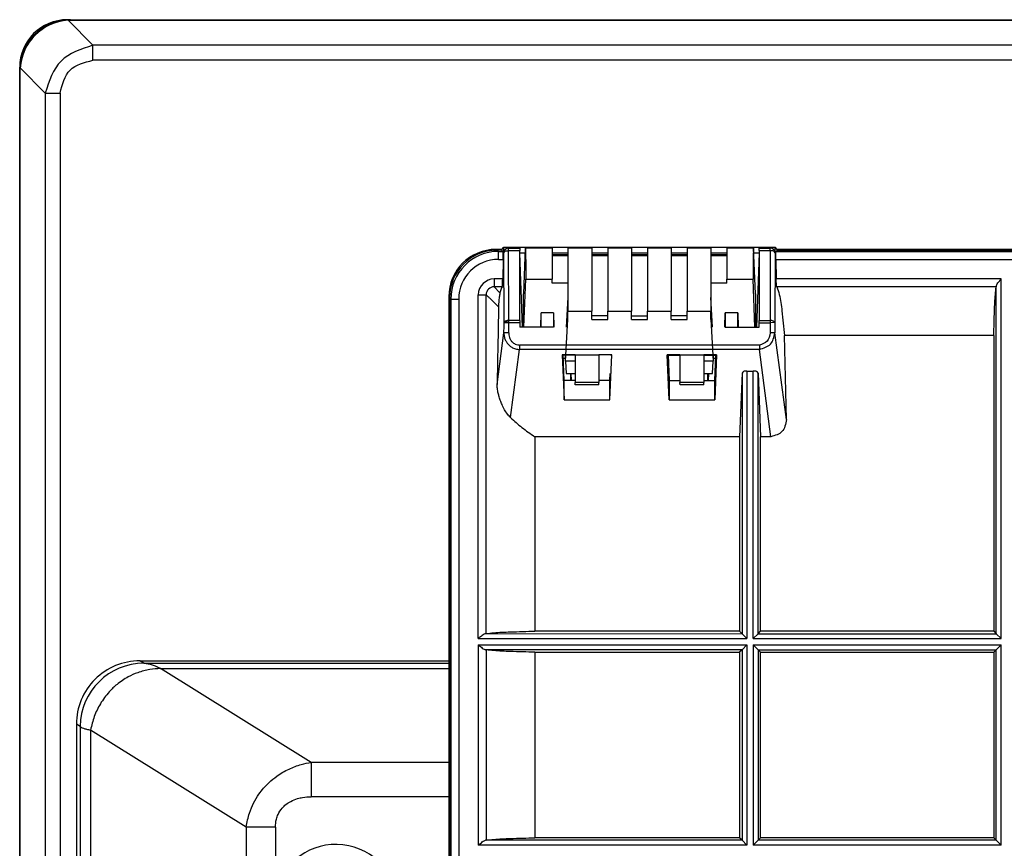
# Model space of a CAD drawing. Units: inches. Extents: x 85 to 2185, y 1295 to 1592.
# Drawn here: x 1241 to 1266, y 1482 to 1503 of the extents above; entities that cross this region are included whole.
import ezdxf

# ---------------------------------------------------------------- set-up
doc = ezdxf.new("R2010")
doc.units = ezdxf.units.IN

msp = doc.modelspace()

# ---------------------------------------------------------------- linework, layer by layer
at = {"color": 4, "linetype": 'Continuous'}
for p, q in [((1241.998, 1503.041), (1242.078, 1503.041)), ((1242.016, 1503.028), (1242.089, 1503.031)), ((1242.078, 1503.041), (1285.522, 1503.041)), ((1242.078, 1503.041), (1285.522, 1503.041)), ((1242.089, 1503.031), (1285.511, 1503.031)), ((1240.8, 1501.763), (1240.8, 1501.843)), ((1240.8, 1478.585), (1240.8, 1501.763)), ((1240.8, 1478.585), (1240.8, 1501.763)), ((1240.81, 1501.753), (1240.813, 1501.826)), ((1240.81, 1478.658), (1240.81, 1501.753)), ((1252.935, 1497.26), (1252.791, 1497.26)), ((1252.934, 1497.241), (1252.818, 1497.241)), ((1252.934, 1497.241), (1252.935, 1497.26)), ((1252.963, 1497.209), (1252.934, 1497.241)), ((1252.935, 1497.26), (1252.986, 1497.314)), ((1252.986, 1497.176), (1252.986, 1497.314)), ((1252.986, 1497.314), (1259.814, 1497.313)), ((1253.387, 1497.293), (1253.385, 1497.228)), ((1253.389, 1497.167), (1253.385, 1497.228)), ((1253.527, 1497.299), (1253.48, 1496.138)), ((1253.527, 1497.299), (1254.2, 1497.299)), ((1254.2, 1497.299), (1254.2, 1497.12)), ((1254.6, 1497.299), (1255.2, 1497.299)), ((1254.6, 1497.299), (1254.6, 1497.12)), ((1255.2, 1497.299), (1255.2, 1497.12)), ((1255.6, 1497.299), (1256.2, 1497.299)), ((1255.6, 1497.299), (1255.6, 1497.12)), ((1256.2, 1497.299), (1256.2, 1497.12)), ((1256.6, 1497.299), (1257.2, 1497.299)), ((1256.6, 1497.299), (1256.6, 1497.12)), ((1257.2, 1497.299), (1257.2, 1497.12)), ((1257.6, 1497.299), (1258.2, 1497.299)), ((1257.6, 1497.299), (1257.6, 1497.12)), ((1258.2, 1497.299), (1258.2, 1497.12)), ((1258.6, 1497.299), (1259.273, 1497.299)), ((1258.6, 1497.299), (1258.6, 1497.12)), ((1259.32, 1496.138), (1259.273, 1497.299)), ((1259.414, 1497.228), (1259.411, 1497.167)), ((1259.414, 1497.228), (1259.413, 1497.293)), ((1259.814, 1497.176), (1259.814, 1497.313)), ((1259.865, 1497.26), (1259.814, 1497.313)), ((1259.866, 1497.24), (1259.837, 1497.208)), ((1266.677, 1497.26), (1259.865, 1497.26)), ((1259.865, 1497.26), (1259.866, 1497.24)), ((1259.866, 1497.24), (1266.677, 1497.24)), ((1252.968, 1497.009), (1252.958, 1496.517)), ((1253.386, 1495.47), (1253.389, 1497.167)), ((1253.521, 1497.167), (1253.389, 1497.167)), ((1253.453, 1495.303), (1253.389, 1497.167)), ((1254.6, 1497.167), (1254.2, 1497.167)), ((1254.6, 1497.12), (1254.2, 1497.12)), ((1254.2, 1497.12), (1254.2, 1497.099)), ((1254.6, 1497.099), (1254.2, 1497.099)), ((1254.2, 1497.099), (1254.2, 1496.509)), ((1254.6, 1497.12), (1254.6, 1497.099)), ((1254.6, 1497.099), (1254.6, 1496.408)), ((1255.6, 1497.167), (1255.2, 1497.167)), ((1255.2, 1497.12), (1255.2, 1497.099)), ((1255.6, 1497.12), (1255.2, 1497.12)), ((1255.2, 1497.099), (1255.2, 1495.708)), ((1255.6, 1497.099), (1255.2, 1497.099)), ((1255.6, 1497.12), (1255.6, 1497.099)), ((1255.6, 1497.099), (1255.6, 1495.708)), ((1256.6, 1497.167), (1256.2, 1497.167)), ((1256.2, 1497.12), (1256.2, 1497.099)), ((1256.6, 1497.12), (1256.2, 1497.12)), ((1256.2, 1497.099), (1256.2, 1495.708)), ((1256.6, 1497.099), (1256.2, 1497.099)), ((1256.6, 1497.12), (1256.6, 1497.099)), ((1256.6, 1497.099), (1256.6, 1495.708)), ((1257.6, 1497.167), (1257.2, 1497.167)), ((1257.6, 1497.12), (1257.2, 1497.12)), ((1257.2, 1497.12), (1257.2, 1497.099)), ((1257.2, 1497.099), (1257.2, 1495.708)), ((1257.6, 1497.099), (1257.2, 1497.099)), ((1257.6, 1497.12), (1257.6, 1497.099)), ((1257.6, 1497.099), (1257.6, 1495.708)), ((1258.6, 1497.167), (1258.2, 1497.167)), ((1258.2, 1497.12), (1258.2, 1497.099)), ((1258.6, 1497.12), (1258.2, 1497.12)), ((1258.6, 1497.099), (1258.2, 1497.099)), ((1258.2, 1497.099), (1258.2, 1496.408)), ((1258.6, 1497.12), (1258.6, 1497.099)), ((1258.6, 1497.099), (1258.6, 1496.509)), ((1259.411, 1497.167), (1259.279, 1497.167)), ((1259.411, 1497.167), (1259.347, 1495.303)), ((1259.411, 1497.167), (1259.414, 1495.47)), ((1259.832, 1497.008), (1259.842, 1496.517)), ((1253.492, 1495.303), (1253.536, 1496.509)), ((1253.536, 1496.509), (1254.2, 1496.509)), ((1254.2, 1496.408), (1254.2, 1496.509)), ((1258.6, 1496.408), (1258.6, 1496.509)), ((1258.6, 1496.509), (1259.264, 1496.509)), ((1259.308, 1495.303), (1259.264, 1496.509)), ((1254.6, 1496.408), (1254.2, 1496.408)), ((1254.6, 1496.408), (1254.6, 1496.047)), ((1258.2, 1496.408), (1258.2, 1496.047)), ((1258.6, 1496.408), (1258.2, 1496.408)), ((1251.6, 1496.069), (1251.6, 1458.957)), ((1251.62, 1496.042), (1251.62, 1460.049)), ((1253.48, 1495.303), (1253.48, 1496.138)), ((1254.6, 1496.047), (1254.559, 1495.303)), ((1254.6, 1496.047), (1254.6, 1495.708)), ((1258.241, 1495.303), (1258.2, 1496.047)), ((1258.2, 1496.047), (1258.2, 1495.708)), ((1259.32, 1496.138), (1259.32, 1495.303)), ((1254.6, 1495.708), (1255.2, 1495.708)), ((1254.6, 1495.496), (1254.6, 1495.708)), ((1255.2, 1495.586), (1255.2, 1495.708)), ((1255.6, 1495.586), (1255.6, 1495.708)), ((1255.6, 1495.708), (1256.2, 1495.708)), ((1256.2, 1495.586), (1256.2, 1495.708)), ((1256.6, 1495.708), (1257.2, 1495.708)), ((1256.6, 1495.586), (1256.6, 1495.708)), ((1257.2, 1495.586), (1257.2, 1495.708)), ((1257.6, 1495.708), (1258.2, 1495.708)), ((1257.6, 1495.586), (1257.6, 1495.708)), ((1258.2, 1495.496), (1258.2, 1495.708)), ((1253.916, 1495.303), (1253.926, 1495.66)), ((1254.239, 1495.66), (1253.926, 1495.66)), ((1253.926, 1495.303), (1253.926, 1495.66)), ((1254.239, 1495.66), (1254.239, 1495.303)), ((1254.239, 1495.66), (1254.248, 1495.303)), ((1254.541, 1494.445), (1254.6, 1495.496)), ((1255.6, 1495.586), (1255.2, 1495.586)), ((1255.2, 1495.496), (1255.2, 1495.586)), ((1255.2, 1495.496), (1255.6, 1495.496)), ((1255.6, 1495.496), (1255.6, 1495.586)), ((1256.2, 1495.496), (1256.2, 1495.586)), ((1256.2, 1495.586), (1256.6, 1495.586)), ((1256.2, 1495.496), (1256.6, 1495.496)), ((1256.6, 1495.496), (1256.6, 1495.586)), ((1257.6, 1495.586), (1257.2, 1495.586)), ((1257.2, 1495.496), (1257.2, 1495.586)), ((1257.2, 1495.496), (1257.6, 1495.496)), ((1257.6, 1495.496), (1257.6, 1495.586)), ((1258.2, 1495.496), (1258.259, 1494.445)), ((1258.551, 1495.303), (1258.561, 1495.66)), ((1258.874, 1495.66), (1258.561, 1495.66)), ((1258.561, 1495.66), (1258.561, 1495.303)), ((1258.874, 1495.66), (1258.883, 1495.303)), ((1258.874, 1495.303), (1258.874, 1495.66)), ((1253.386, 1495.415), (1253.387, 1495.303)), ((1253.926, 1495.303), (1253.387, 1495.303)), ((1254.239, 1495.303), (1253.926, 1495.303)), ((1258.561, 1495.303), (1258.874, 1495.303)), ((1258.874, 1495.303), (1259.413, 1495.303)), ((1259.413, 1495.303), (1259.414, 1495.415)), ((1260.098, 1492.982), (1260.054, 1495.09)), ((1265.317, 1495.09), (1260.054, 1495.09)), ((1265.317, 1495.09), (1265.317, 1487.652)), ((1254.78, 1494.609), (1254.458, 1494.608)), ((1254.48, 1494.597), (1254.458, 1494.608)), ((1254.458, 1494.608), (1254.504, 1493.473)), ((1254.506, 1493.957), (1254.48, 1494.597)), ((1254.78, 1494.597), (1254.48, 1494.597)), ((1254.483, 1494.522), (1254.541, 1494.522)), ((1254.541, 1494.445), (1254.541, 1494.597)), ((1254.78, 1494.445), (1254.541, 1494.445)), ((1254.541, 1494.445), (1254.559, 1494.136)), ((1254.78, 1494.609), (1254.78, 1494.445)), ((1254.78, 1494.609), (1255.38, 1494.609)), ((1254.78, 1494.609), (1255.38, 1494.609)), ((1254.78, 1494.445), (1254.78, 1493.909)), ((1255.38, 1494.609), (1255.38, 1493.909)), ((1255.702, 1494.608), (1255.38, 1494.609)), ((1255.656, 1493.473), (1255.702, 1494.608)), ((1255.68, 1494.597), (1255.702, 1494.608)), ((1257.42, 1494.609), (1257.099, 1494.608)), ((1257.099, 1494.608), (1257.12, 1494.597)), ((1257.147, 1493.473), (1257.099, 1494.608)), ((1257.12, 1494.597), (1257.147, 1493.957)), ((1257.12, 1494.597), (1257.42, 1494.597)), ((1257.42, 1494.609), (1257.42, 1493.909)), ((1257.42, 1494.609), (1258.02, 1494.609)), ((1257.42, 1494.609), (1258.02, 1494.609)), ((1258.02, 1494.609), (1258.02, 1494.445)), ((1258.341, 1494.608), (1258.02, 1494.609)), ((1258.02, 1494.597), (1258.32, 1494.597)), ((1258.02, 1494.445), (1258.02, 1493.909)), ((1258.259, 1494.445), (1258.02, 1494.445)), ((1258.24, 1494.136), (1258.259, 1494.445)), ((1258.259, 1494.597), (1258.259, 1494.445)), ((1258.259, 1494.522), (1258.317, 1494.522)), ((1258.341, 1494.608), (1258.293, 1493.473)), ((1258.293, 1493.957), (1258.32, 1494.597)), ((1258.341, 1494.608), (1258.32, 1494.597)), ((1259.101, 1494.199), (1259.265, 1494.199)), ((1254.504, 1493.473), (1254.506, 1493.957)), ((1254.78, 1493.957), (1254.506, 1493.957)), ((1254.559, 1494.136), (1254.78, 1494.136)), ((1254.661, 1494.136), (1254.667, 1493.957)), ((1254.675, 1494.136), (1254.677, 1493.957)), ((1255.654, 1493.957), (1255.38, 1493.957)), ((1255.654, 1493.957), (1255.661, 1494.136)), ((1255.656, 1493.473), (1255.654, 1493.957)), ((1257.147, 1493.957), (1257.42, 1493.957)), ((1257.147, 1493.957), (1257.147, 1493.473)), ((1258.02, 1494.136), (1258.24, 1494.136)), ((1258.02, 1493.957), (1258.293, 1493.957)), ((1258.123, 1493.957), (1258.124, 1494.136)), ((1258.139, 1494.136), (1258.132, 1493.957)), ((1258.293, 1493.473), (1258.293, 1493.957)), ((1258.981, 1494.148), (1258.917, 1492.545)), ((1259.385, 1494.148), (1259.45, 1492.545)), ((1255.38, 1493.909), (1254.78, 1493.909)), ((1254.782, 1493.854), (1254.78, 1493.909)), ((1255.378, 1493.854), (1254.782, 1493.854)), ((1255.378, 1493.854), (1255.38, 1493.909)), ((1258.02, 1493.909), (1257.42, 1493.909)), ((1257.422, 1493.854), (1257.42, 1493.909)), ((1258.018, 1493.854), (1257.422, 1493.854)), ((1258.018, 1493.854), (1258.02, 1493.909)), ((1254.504, 1493.473), (1255.656, 1493.473)), ((1257.147, 1493.473), (1258.293, 1493.473)), ((1253.77, 1492.545), (1253.77, 1487.652)), ((1258.917, 1492.545), (1253.77, 1492.545)), ((1258.917, 1492.545), (1258.917, 1487.652)), ((1259.706, 1492.545), (1259.45, 1492.545)), ((1259.45, 1487.652), (1259.45, 1492.545)), ((1258.917, 1487.652), (1253.77, 1487.652)), ((1258.917, 1487.652), (1258.981, 1487.587)), ((1259.101, 1487.467), (1258.981, 1487.587)), ((1259.265, 1487.467), (1259.385, 1487.587)), ((1259.385, 1487.587), (1259.45, 1487.652)), ((1265.317, 1487.652), (1259.45, 1487.652)), ((1265.317, 1487.652), (1265.381, 1487.587)), ((1265.381, 1487.587), (1265.501, 1487.467)), ((1259.101, 1487.303), (1258.981, 1487.183)), ((1259.265, 1487.303), (1259.385, 1487.183)), ((1265.501, 1487.303), (1265.381, 1487.183)), ((1253.77, 1487.119), (1253.77, 1482.452)), ((1253.77, 1487.119), (1258.917, 1487.119)), ((1258.981, 1487.183), (1258.917, 1487.119)), ((1258.917, 1487.119), (1258.917, 1482.452)), ((1259.385, 1487.183), (1259.45, 1487.119)), ((1259.45, 1482.452), (1259.45, 1487.119)), ((1259.45, 1487.119), (1265.317, 1487.119)), ((1265.381, 1487.183), (1265.317, 1487.119)), ((1265.317, 1487.119), (1265.317, 1482.452)), ((1243.826, 1486.905), (1251.6, 1486.905)), ((1242.227, 1485.31), (1242.227, 1477.066)), ((1258.917, 1482.452), (1253.77, 1482.452)), ((1258.981, 1482.387), (1258.917, 1482.452)), ((1259.101, 1482.267), (1258.981, 1482.387)), ((1259.265, 1482.267), (1259.385, 1482.387)), ((1259.45, 1482.452), (1259.385, 1482.387)), ((1265.317, 1482.452), (1259.45, 1482.452)), ((1265.381, 1482.387), (1265.317, 1482.452)), ((1265.501, 1482.267), (1265.381, 1482.387))]:
    msp.add_line(p, q, dxfattribs=at)
at = {"color": 2, "linetype": 'Continuous'}
for p, q in [((1242.645, 1502.399), (1242.016, 1503.028)), ((1242.078, 1503.041), (1242.089, 1503.031)), ((1284.954, 1502.399), (1242.645, 1502.399)), ((1284.954, 1502.023), (1242.645, 1502.023)), ((1240.8, 1501.763), (1240.81, 1501.753)), ((1241.443, 1501.196), (1240.813, 1501.826)), ((1241.443, 1501.196), (1241.443, 1479.156)), ((1241.818, 1501.196), (1241.818, 1479.156)), ((1252.818, 1497.241), (1252.85, 1497.209)), ((1252.85, 1497.209), (1252.963, 1497.209)), ((1252.994, 1495.418), (1252.986, 1497.176)), ((1253.106, 1497.228), (1253.106, 1497.293)), ((1253.106, 1497.293), (1253.387, 1497.293)), ((1253.114, 1495.47), (1253.106, 1497.228)), ((1253.106, 1497.228), (1253.385, 1497.228)), ((1259.413, 1497.293), (1259.694, 1497.293)), ((1259.414, 1497.228), (1259.694, 1497.228)), ((1259.694, 1497.228), (1259.686, 1495.47)), ((1259.694, 1497.228), (1259.694, 1497.293)), ((1259.814, 1497.176), (1259.806, 1495.418)), ((1259.837, 1497.208), (1266.42, 1497.208)), ((1252.85, 1497.009), (1252.968, 1497.009)), ((1259.832, 1497.008), (1266.33, 1497.008)), ((1252.958, 1496.517), (1252.742, 1496.517)), ((1265.501, 1496.517), (1259.842, 1496.517)), ((1265.501, 1487.467), (1265.501, 1496.517)), ((1252.945, 1496.317), (1252.742, 1496.319)), ((1265.38, 1496.317), (1259.855, 1496.317)), ((1265.381, 1496.335), (1265.38, 1496.317)), ((1265.381, 1487.587), (1265.38, 1496.317)), ((1251.62, 1496.042), (1251.652, 1496.01)), ((1251.652, 1496.01), (1251.652, 1463.511)), ((1251.852, 1496.01), (1251.852, 1463.511)), ((1252.343, 1487.467), (1252.343, 1496.118)), ((1252.542, 1487.589), (1252.541, 1496.118)), ((1253.055, 1495.44), (1253.031, 1495.454)), ((1253.055, 1495.44), (1253.031, 1495.417)), ((1253.055, 1495.44), (1253.114, 1495.443)), ((1253.386, 1495.47), (1253.114, 1495.47)), ((1259.414, 1495.47), (1259.686, 1495.47)), ((1259.686, 1495.47), (1259.686, 1495.415)), ((1253.386, 1495.415), (1253.114, 1495.415)), ((1259.414, 1495.415), (1259.686, 1495.415)), ((1259.806, 1495.418), (1259.686, 1495.415)), ((1259.686, 1495.415), (1259.692, 1495.158)), ((1259.806, 1495.418), (1259.811, 1495.16)), ((1252.818, 1493.862), (1252.988, 1495.16)), ((1260.098, 1492.982), (1259.811, 1495.16)), ((1253.157, 1493.025), (1253.382, 1494.742)), ((1259.418, 1494.852), (1253.382, 1494.852)), ((1259.418, 1494.742), (1253.382, 1494.742)), ((1259.706, 1492.545), (1259.418, 1494.742)), ((1259.101, 1494.199), (1259.101, 1487.467)), ((1259.265, 1487.467), (1259.265, 1494.199)), ((1258.981, 1494.148), (1258.981, 1487.587)), ((1259.385, 1487.587), (1259.385, 1494.148)), ((1252.542, 1487.589), (1252.525, 1487.587)), ((1252.542, 1487.589), (1258.981, 1487.587)), ((1259.385, 1487.587), (1265.381, 1487.587)), ((1252.343, 1487.467), (1259.101, 1487.467)), ((1252.343, 1487.303), (1259.101, 1487.303)), ((1252.343, 1487.303), (1252.343, 1482.267)), ((1259.101, 1487.303), (1259.101, 1482.267)), ((1259.265, 1487.467), (1265.501, 1487.467)), ((1259.265, 1487.303), (1265.501, 1487.303)), ((1259.265, 1487.303), (1259.265, 1482.267)), ((1265.501, 1482.267), (1265.501, 1487.303)), ((1252.542, 1487.182), (1252.525, 1487.183)), ((1258.981, 1487.183), (1252.542, 1487.182)), ((1252.542, 1487.182), (1252.542, 1482.389)), ((1258.981, 1487.183), (1258.981, 1482.387)), ((1259.385, 1487.183), (1259.385, 1482.387)), ((1259.385, 1487.183), (1265.381, 1487.183)), ((1265.381, 1482.387), (1265.381, 1487.183)), ((1243.928, 1486.844), (1243.826, 1486.905)), ((1243.928, 1486.844), (1251.6, 1486.844)), ((1244.343, 1486.712), (1251.6, 1486.712)), ((1248.137, 1484.349), (1244.343, 1486.712)), ((1242.32, 1485.255), (1242.227, 1485.31)), ((1242.32, 1485.255), (1242.32, 1414.755)), ((1246.503, 1482.721), (1242.583, 1485.162)), ((1242.583, 1485.162), (1242.583, 1415.058)), ((1251.6, 1484.349), (1248.137, 1484.349)), ((1251.6, 1483.483), (1248.137, 1483.483)), ((1246.503, 1482.721), (1246.503, 1419.287)), ((1247.236, 1482.721), (1247.236, 1481.071)), ((1252.542, 1482.389), (1252.525, 1482.387)), ((1258.981, 1482.387), (1252.542, 1482.389)), ((1265.381, 1482.387), (1259.385, 1482.387)), ((1259.101, 1482.267), (1252.343, 1482.267)), ((1265.501, 1482.267), (1259.265, 1482.267))]:
    msp.add_line(p, q, dxfattribs=at)
at = {"color": 4, "linetype": 'Continuous'}
for centre, radius, start, end in [((1242.078, 1501.763), 1.278, 90, 180), ((1241.998, 1501.843), 1.198, 90, 180), ((1242.103, 1501.738), 1.293, 93.8685, 176.1315), ((1252.792, 1496.068), 1.192, 90.033, 179.967), ((1252.818, 1496.042), 1.198, 90, 180), ((1243.824, 1485.308), 1.597, 89.93, 179.9302)]:
    msp.add_arc(centre, radius, start, end, dxfattribs=at)
at = {"color": 2, "linetype": 'Continuous'}
for centre, radius, start, end in [((1252.851, 1496.01), 1.199, 90.0261, 179.9739), ((1253.106, 1497.173), 0.12, 90.034, 178.8609), ((1259.694, 1497.173), 0.12, 1.1731, 90), ((1252.851, 1496.01), 0.999, 90.0313, 179.9687), ((1252.75, 1496.11), 0.407, 91.0825, 178.9175), ((1252.742, 1496.118), 0.201, 89.9632, 180.0373), ((1253.109, 1495.262), 0.208, 88.8007, 112.0952), ((1243.928, 1485.236), 1.608, 90.0003, 179.3504), ((1248.76, 1480.721), 1.563, 192.9111, 167.0889)]:
    msp.add_arc(centre, radius, start, end, dxfattribs=at)
for points in [[(1242.645, 1502.399), (1242.343, 1502.3), (1241.739, 1502.102), (1241.541, 1501.498), (1241.443, 1501.196)], [(1241.818, 1501.196), (1241.875, 1501.415), (1241.988, 1501.853), (1242.426, 1501.966), (1242.645, 1502.023)]]:
    msp.add_open_spline(points, degree=3, dxfattribs=at)
for points, knots in [([(1242.645, 1502.023), (1242.645, 1502.076), (1242.645, 1502.173), (1242.645, 1502.298), (1242.645, 1502.37), (1242.645, 1502.399)], [0, 0, 0, 0, 0.1584319, 0.2909494, 0.375877, 0.375877, 0.375877, 0.375877]), ([(1241.443, 1501.196), (1241.471, 1501.196), (1241.543, 1501.196), (1241.669, 1501.196), (1241.766, 1501.196), (1241.818, 1501.196)], [0, 0, 0, 0, 0.0849276, 0.2174451, 0.375877, 0.375877, 0.375877, 0.375877]), ([(1252.85, 1497.009), (1252.85, 1497.021), (1252.85, 1497.045), (1252.85, 1497.08), (1252.85, 1497.114), (1252.85, 1497.145), (1252.85, 1497.17), (1252.85, 1497.19), (1252.85, 1497.202), (1252.85, 1497.207), (1252.85, 1497.209)], [0, 0, 0, 0, 0.0353631, 0.0714697, 0.106303, 0.1376709, 0.1636084, 0.1827978, 0.1951657, 0.1997259, 0.1997259, 0.1997259, 0.1997259]), ([(1252.986, 1497.176), (1252.998, 1497.19), (1253.028, 1497.226), (1253.076, 1497.227), (1253.106, 1497.228)], [0, 0, 0, 0, 0.0523461, 0.1363345, 0.1363345, 0.1363345, 0.1363345]), ([(1259.814, 1497.176), (1259.802, 1497.19), (1259.772, 1497.226), (1259.723, 1497.227), (1259.694, 1497.228)], [0, 0, 0, 0, 0.0524311, 0.1364366, 0.1364366, 0.1364366, 0.1364366]), ([(1252.742, 1496.517), (1252.742, 1496.505), (1252.742, 1496.482), (1252.742, 1496.446), (1252.742, 1496.412), (1252.742, 1496.382), (1252.742, 1496.356), (1252.742, 1496.337), (1252.742, 1496.325), (1252.742, 1496.32), (1252.742, 1496.319)], [0, 0, 0, 0, 0.0352278, 0.0711894, 0.1058954, 0.1371852, 0.1631196, 0.1823915, 0.1943141, 0.1983669, 0.1983669, 0.1983669, 0.1983669]), ([(1252.742, 1496.319), (1252.752, 1496.308), (1252.779, 1496.279), (1252.816, 1496.241), (1252.855, 1496.201), (1252.877, 1496.178), (1252.889, 1496.166)], [0, 0, 0, 0, 0.0453219, 0.1164616, 0.1609318, 0.211464, 0.211464, 0.211464, 0.211464]), ([(1251.652, 1496.01), (1251.653, 1496.01), (1251.659, 1496.01), (1251.671, 1496.01), (1251.69, 1496.01), (1251.716, 1496.01), (1251.746, 1496.01), (1251.781, 1496.01), (1251.816, 1496.01), (1251.84, 1496.01), (1251.852, 1496.01)], [0, 0, 0, 0, 0.0045602, 0.0169281, 0.0361175, 0.062055, 0.0934229, 0.1282562, 0.1643628, 0.1997259, 0.1997259, 0.1997259, 0.1997259]), ([(1252.343, 1496.118), (1252.354, 1496.118), (1252.378, 1496.118), (1252.413, 1496.118), (1252.447, 1496.118), (1252.478, 1496.118), (1252.504, 1496.118), (1252.523, 1496.118), (1252.534, 1496.118), (1252.54, 1496.118), (1252.541, 1496.118)], [0, 0, 0, 0, 0.0352282, 0.0711909, 0.1058984, 0.1371893, 0.1631243, 0.1823957, 0.1943169, 0.1983689, 0.1983689, 0.1983689, 0.1983689]), ([(1252.541, 1496.118), (1252.552, 1496.107), (1252.58, 1496.081), (1252.641, 1496.022), (1252.734, 1495.932), (1252.809, 1495.858), (1252.852, 1495.816)], [0, 0, 0, 0, 0.0453206, 0.1164602, 0.2529912, 0.4333626, 0.4333626, 0.4333626, 0.4333626]), ([(1253.031, 1495.454), (1253.025, 1495.452), (1253.017, 1495.448), (1253.006, 1495.44), (1252.997, 1495.431), (1252.995, 1495.421), (1252.994, 1495.418)], [0, 0, 0, 0, 0.01892136, 0.02596724, 0.04306585, 0.05444223, 0.05444223, 0.05444223, 0.05444223]), ([(1253.114, 1495.443), (1253.114, 1495.446), (1253.114, 1495.45), (1253.114, 1495.457), (1253.114, 1495.463), (1253.114, 1495.468), (1253.114, 1495.47)], [0, 0, 0, 0, 0.00682072, 0.0135206, 0.02007642, 0.02646542, 0.02646542, 0.02646542, 0.02646542]), ([(1253.114, 1495.415), (1253.114, 1495.418), (1253.114, 1495.422), (1253.114, 1495.429), (1253.114, 1495.436), (1253.114, 1495.441), (1253.114, 1495.443)], [0, 0, 0, 0, 0.0070645, 0.01410449, 0.02109555, 0.02801344, 0.02801344, 0.02801344, 0.02801344]), ([(1259.806, 1495.418), (1259.795, 1495.432), (1259.765, 1495.468), (1259.716, 1495.469), (1259.686, 1495.47)], [0, 0, 0, 0, 0.0523461, 0.1363345, 0.1363345, 0.1363345, 0.1363345]), ([(1252.988, 1495.16), (1252.989, 1495.182), (1252.99, 1495.224), (1252.991, 1495.289), (1252.992, 1495.353), (1252.993, 1495.396), (1252.994, 1495.418)], [0, 0, 0, 0, 0.0644193, 0.1288386, 0.1932523, 0.257666, 0.257666, 0.257666, 0.257666]), ([(1252.994, 1495.418), (1252.995, 1495.418), (1252.998, 1495.418), (1253.005, 1495.417), (1253.017, 1495.417), (1253.026, 1495.417), (1253.031, 1495.417)], [0, 0, 0, 0, 0.00279024, 0.01002074, 0.02164093, 0.03707751, 0.03707751, 0.03707751, 0.03707751]), ([(1253.031, 1495.417), (1253.038, 1495.417), (1253.051, 1495.417), (1253.073, 1495.416), (1253.093, 1495.416), (1253.108, 1495.415), (1253.114, 1495.415)], [0, 0, 0, 0, 0.02049683, 0.03980223, 0.06558284, 0.08278316, 0.08278316, 0.08278316, 0.08278316]), ([(1253.108, 1495.158), (1253.109, 1495.179), (1253.11, 1495.222), (1253.111, 1495.286), (1253.112, 1495.351), (1253.113, 1495.394), (1253.114, 1495.415)], [0, 0, 0, 0, 0.0644081, 0.1288162, 0.1932299, 0.2576436, 0.2576436, 0.2576436, 0.2576436]), ([(1252.988, 1495.16), (1252.989, 1495.14), (1252.99, 1495.088), (1253.01, 1495.009), (1253.048, 1494.932), (1253.096, 1494.868), (1253.155, 1494.815), (1253.219, 1494.777), (1253.295, 1494.749), (1253.349, 1494.745), (1253.382, 1494.742)], [0, 0, 0, 0, 0.0591882, 0.1573226, 0.2402244, 0.3158928, 0.3969681, 0.4763147, 0.5381323, 0.6374956, 0.6374956, 0.6374956, 0.6374956]), ([(1253.108, 1495.158), (1253.101, 1495.158), (1253.087, 1495.158), (1253.066, 1495.159), (1253.045, 1495.159), (1253.027, 1495.159), (1253.011, 1495.16), (1252.999, 1495.16), (1252.992, 1495.16), (1252.989, 1495.16), (1252.988, 1495.16)], [0, 0, 0, 0, 0.0212673, 0.0429845, 0.0639315, 0.0827821, 0.0983476, 0.1098336, 0.1186049, 0.119858, 0.119858, 0.119858, 0.119858]), ([(1253.108, 1495.158), (1253.109, 1495.142), (1253.109, 1495.103), (1253.124, 1495.044), (1253.15, 1494.988), (1253.186, 1494.939), (1253.226, 1494.903), (1253.278, 1494.872), (1253.329, 1494.855), (1253.367, 1494.853), (1253.382, 1494.852)], [0, 0, 0, 0, 0.0472826, 0.1152143, 0.1827703, 0.229693, 0.2971461, 0.3433563, 0.4105649, 0.4562896, 0.4562896, 0.4562896, 0.4562896]), ([(1259.418, 1494.742), (1259.525, 1494.774), (1259.737, 1494.838), (1259.787, 1495.053), (1259.811, 1495.16)], [0, 0, 0, 0, 0.3103147, 0.6155651, 0.6155651, 0.6155651, 0.6155651]), ([(1259.692, 1495.158), (1259.676, 1495.078), (1259.644, 1494.922), (1259.492, 1494.875), (1259.418, 1494.852)], [0, 0, 0, 0, 0.2239969, 0.4413829, 0.4413829, 0.4413829, 0.4413829]), ([(1259.811, 1495.16), (1259.806, 1495.16), (1259.794, 1495.16), (1259.768, 1495.159), (1259.734, 1495.158), (1259.706, 1495.158), (1259.692, 1495.158)], [0, 0, 0, 0, 0.0166504, 0.037077, 0.0752778, 0.1198607, 0.1198607, 0.1198607, 0.1198607]), ([(1253.382, 1494.852), (1253.382, 1494.847), (1253.382, 1494.836), (1253.382, 1494.819), (1253.382, 1494.803), (1253.382, 1494.787), (1253.382, 1494.773), (1253.382, 1494.761), (1253.382, 1494.751), (1253.382, 1494.745), (1253.382, 1494.742)], [0, 0, 0, 0, 0.0167067, 0.033606, 0.0501534, 0.0657786, 0.0799458, 0.0922181, 0.1022924, 0.1100314, 0.1100314, 0.1100314, 0.1100314]), ([(1259.418, 1494.852), (1259.418, 1494.841), (1259.418, 1494.819), (1259.418, 1494.788), (1259.418, 1494.763), (1259.418, 1494.748), (1259.418, 1494.742)], [0, 0, 0, 0, 0.0343233, 0.0657786, 0.0917377, 0.1100314, 0.1100314, 0.1100314, 0.1100314]), ([(1243.928, 1486.844), (1243.962, 1486.841), (1244.033, 1486.834), (1244.137, 1486.806), (1244.242, 1486.766), (1244.309, 1486.73), (1244.343, 1486.712)], [0, 0, 0, 0, 0.1046225, 0.2117704, 0.3231585, 0.4394278, 0.4394278, 0.4394278, 0.4394278]), ([(1244.343, 1486.712), (1244.253, 1486.705), (1244.059, 1486.691), (1243.784, 1486.618), (1243.504, 1486.494), (1243.262, 1486.331), (1243.023, 1486.104), (1242.825, 1485.833), (1242.665, 1485.507), (1242.61, 1485.277), (1242.583, 1485.162)], [0, 0, 0, 0, 0.270246, 0.583461, 0.846073, 1.184908, 1.454902, 1.832102, 2.184088, 2.537899, 2.537899, 2.537899, 2.537899]), ([(1242.32, 1485.255), (1242.329, 1485.246), (1242.352, 1485.225), (1242.41, 1485.206), (1242.488, 1485.182), (1242.549, 1485.169), (1242.583, 1485.162)], [0, 0, 0, 0, 0.0362466, 0.0951208, 0.177635, 0.2818251, 0.2818251, 0.2818251, 0.2818251]), ([(1246.503, 1482.721), (1246.525, 1482.84), (1246.564, 1483.048), (1246.682, 1483.324), (1246.838, 1483.586), (1247.036, 1483.815), (1247.293, 1484.027), (1247.567, 1484.186), (1247.862, 1484.297), (1248.053, 1484.333), (1248.137, 1484.349)], [0, 0, 0, 0, 0.362179, 0.633442, 0.895579, 1.275039, 1.53409, 1.890038, 2.221099, 2.474488, 2.474488, 2.474488, 2.474488]), ([(1248.137, 1484.349), (1248.137, 1484.326), (1248.137, 1484.274), (1248.137, 1484.189), (1248.137, 1484.09), (1248.137, 1483.98), (1248.137, 1483.861), (1248.137, 1483.737), (1248.137, 1483.61), (1248.137, 1483.525), (1248.137, 1483.483)], [0, 0, 0, 0, 0.0702836, 0.155699, 0.2549895, 0.3660254, 0.4860007, 0.6116172, 0.7394058, 0.8660254, 0.8660254, 0.8660254, 0.8660254]), ([(1247.236, 1482.721), (1247.241, 1482.788), (1247.248, 1482.897), (1247.308, 1483.061), (1247.39, 1483.188), (1247.503, 1483.295), (1247.634, 1483.379), (1247.776, 1483.435), (1247.949, 1483.475), (1248.064, 1483.48), (1248.137, 1483.483)], [0, 0, 0, 0, 0.200542, 0.326524, 0.517446, 0.649015, 0.791842, 0.979517, 1.106326, 1.323, 1.323, 1.323, 1.323]), ([(1247.236, 1482.721), (1247.22, 1482.721), (1247.186, 1482.721), (1247.136, 1482.721), (1247.085, 1482.721), (1247.018, 1482.721), (1246.935, 1482.721), (1246.838, 1482.721), (1246.745, 1482.721), (1246.658, 1482.721), (1246.578, 1482.721), (1246.527, 1482.721), (1246.503, 1482.721)], [0, 0, 0, 0, 0.050241, 0.1008183, 0.1515376, 0.202197, 0.3025065, 0.4000821, 0.4933091, 0.5807194, 0.6610526, 0.7333339, 0.7333339, 0.7333339, 0.7333339])]:
    msp.add_open_spline(points, degree=3, knots=knots, dxfattribs=at)
at = {"color": 4, "linetype": 'Continuous'}
for points, knots in [([(1252.968, 1497.009), (1252.968, 1497.029), (1252.969, 1497.068), (1252.969, 1497.12), (1252.968, 1497.162), (1252.967, 1497.191), (1252.964, 1497.205), (1252.963, 1497.209)], [0, 0, 0, 0, 0.0610721, 0.1146397, 0.1576599, 0.1871063, 0.2000824, 0.2000824, 0.2000824, 0.2000824]), ([(1253.527, 1497.299), (1253.528, 1497.295), (1253.531, 1497.28), (1253.531, 1497.245), (1253.534, 1497.19), (1253.534, 1497.115), (1253.536, 1497.023), (1253.536, 1496.914), (1253.537, 1496.79), (1253.536, 1496.653), (1253.536, 1496.558), (1253.536, 1496.509)], [0, 0, 0, 0, 0.0121555, 0.0469303, 0.1028224, 0.178219, 0.2714951, 0.3810222, 0.5051705, 0.6423098, 0.7908096, 0.7908096, 0.7908096, 0.7908096]), ([(1259.273, 1497.299), (1259.272, 1497.295), (1259.269, 1497.28), (1259.269, 1497.245), (1259.266, 1497.19), (1259.265, 1497.115), (1259.264, 1497.023), (1259.264, 1496.914), (1259.263, 1496.79), (1259.263, 1496.653), (1259.264, 1496.558), (1259.264, 1496.509)], [0, 0, 0, 0, 0.0121555, 0.0469303, 0.1028224, 0.178219, 0.2714951, 0.3810222, 0.5051705, 0.6423098, 0.7908096, 0.7908096, 0.7908096, 0.7908096]), ([(1259.832, 1497.008), (1259.831, 1497.028), (1259.831, 1497.067), (1259.831, 1497.119), (1259.832, 1497.161), (1259.833, 1497.19), (1259.836, 1497.204), (1259.837, 1497.208)], [0, 0, 0, 0, 0.0610719, 0.1146394, 0.1576595, 0.1871056, 0.2000797, 0.2000797, 0.2000797, 0.2000797]), ([(1252.945, 1496.317), (1252.946, 1496.324), (1252.951, 1496.344), (1252.953, 1496.386), (1252.956, 1496.446), (1252.957, 1496.492), (1252.958, 1496.517)], [0, 0, 0, 0, 0.0193772, 0.0630815, 0.1253615, 0.2003338, 0.2003338, 0.2003338, 0.2003338]), ([(1259.855, 1496.317), (1259.854, 1496.324), (1259.849, 1496.344), (1259.847, 1496.386), (1259.843, 1496.446), (1259.842, 1496.492), (1259.842, 1496.517)], [0, 0, 0, 0, 0.0193772, 0.0630815, 0.1253615, 0.2003338, 0.2003338, 0.2003338, 0.2003338]), ([(1265.381, 1496.335), (1265.385, 1496.345), (1265.394, 1496.375), (1265.425, 1496.416), (1265.462, 1496.466), (1265.488, 1496.499), (1265.501, 1496.517)], [0, 0, 0, 0, 0.0330534, 0.0920939, 0.1527275, 0.2194815, 0.2194815, 0.2194815, 0.2194815]), ([(1252.945, 1496.317), (1252.935, 1496.3), (1252.909, 1496.252), (1252.896, 1496.199), (1252.889, 1496.166)], [0, 0, 0, 0, 0.0609758, 0.1617348, 0.1617348, 0.1617348, 0.1617348]), ([(1259.855, 1496.317), (1259.879, 1496.254), (1259.951, 1496.06), (1259.994, 1495.643), (1260.032, 1495.298), (1260.054, 1495.09)], [0, 0, 0, 0, 0.201777, 0.619553, 1.247045, 1.247045, 1.247045, 1.247045]), ([(1265.317, 1495.09), (1265.324, 1495.298), (1265.335, 1495.644), (1265.347, 1496.054), (1265.372, 1496.254), (1265.38, 1496.317)], [0, 0, 0, 0, 0.624206, 1.03712, 1.229325, 1.229325, 1.229325, 1.229325]), ([(1252.889, 1496.166), (1252.885, 1496.147), (1252.877, 1496.11), (1252.87, 1496.055), (1252.864, 1496.006), (1252.861, 1495.967), (1252.858, 1495.932), (1252.855, 1495.894), (1252.854, 1495.86), (1252.853, 1495.832), (1252.853, 1495.822), (1252.852, 1495.816)], [0, 0, 0, 0, 0.0601999, 0.1138531, 0.1660188, 0.2066098, 0.2318641, 0.2712876, 0.319858, 0.3365412, 0.352505, 0.352505, 0.352505, 0.352505]), ([(1252.852, 1495.816), (1252.847, 1495.487), (1252.835, 1494.835), (1252.824, 1494.184), (1252.818, 1493.862)], [0, 0, 0, 0, 0.98891, 1.954878, 1.954878, 1.954878, 1.954878]), ([(1253.386, 1495.47), (1253.386, 1495.465), (1253.386, 1495.457), (1253.386, 1495.443), (1253.386, 1495.429), (1253.386, 1495.42), (1253.386, 1495.415)], [0, 0, 0, 0, 0.01294499, 0.02646549, 0.04037469, 0.05447947, 0.05447947, 0.05447947, 0.05447947]), ([(1259.414, 1495.415), (1259.414, 1495.42), (1259.414, 1495.43), (1259.414, 1495.443), (1259.414, 1495.456), (1259.414, 1495.465), (1259.414, 1495.47)], [0, 0, 0, 0, 0.01556163, 0.02801398, 0.04016157, 0.05447947, 0.05447947, 0.05447947, 0.05447947]), ([(1259.101, 1494.199), (1259.071, 1494.199), (1259.022, 1494.199), (1258.992, 1494.162), (1258.981, 1494.148)], [0, 0, 0, 0, 0.0854179, 0.1364853, 0.1364853, 0.1364853, 0.1364853]), ([(1259.385, 1494.148), (1259.374, 1494.162), (1259.345, 1494.199), (1259.296, 1494.199), (1259.265, 1494.199)], [0, 0, 0, 0, 0.0510675, 0.1364853, 0.1364853, 0.1364853, 0.1364853]), ([(1253.157, 1493.025), (1253.13, 1493.054), (1253.073, 1493.115), (1253.002, 1493.227), (1252.943, 1493.344), (1252.896, 1493.461), (1252.868, 1493.55), (1252.85, 1493.618), (1252.838, 1493.67), (1252.828, 1493.726), (1252.821, 1493.784), (1252.818, 1493.825), (1252.818, 1493.852), (1252.818, 1493.858), (1252.818, 1493.862)], [0, 0, 0, 0, 0.1189092, 0.2509385, 0.3939515, 0.5134936, 0.6286749, 0.6717147, 0.7262508, 0.7886392, 0.8411962, 0.9013634, 0.9118914, 0.9216815, 0.9216815, 0.9216815, 0.9216815]), ([(1253.157, 1493.025), (1253.249, 1492.94), (1253.441, 1492.765), (1253.657, 1492.621), (1253.77, 1492.545)], [0, 0, 0, 0, 0.3740337, 0.7788389, 0.7788389, 0.7788389, 0.7788389]), ([(1260.098, 1492.982), (1260.077, 1492.864), (1260.036, 1492.636), (1259.814, 1492.575), (1259.706, 1492.545)], [0, 0, 0, 0, 0.3276464, 0.6358135, 0.6358135, 0.6358135, 0.6358135]), ([(1252.525, 1487.587), (1252.514, 1487.584), (1252.485, 1487.575), (1252.444, 1487.544), (1252.394, 1487.507), (1252.36, 1487.481), (1252.343, 1487.467)], [0, 0, 0, 0, 0.0330534, 0.0920939, 0.1527275, 0.2194815, 0.2194815, 0.2194815, 0.2194815]), ([(1252.542, 1487.589), (1252.606, 1487.597), (1252.806, 1487.622), (1253.216, 1487.634), (1253.562, 1487.645), (1253.77, 1487.652)], [0, 0, 0, 0, 0.192205, 0.605118, 1.229325, 1.229325, 1.229325, 1.229325]), ([(1252.343, 1487.303), (1252.36, 1487.29), (1252.394, 1487.263), (1252.444, 1487.227), (1252.485, 1487.196), (1252.514, 1487.187), (1252.525, 1487.183)], [0, 0, 0, 0, 0.0667541, 0.1273876, 0.1864282, 0.2194815, 0.2194815, 0.2194815, 0.2194815]), ([(1253.77, 1487.119), (1253.562, 1487.126), (1253.216, 1487.137), (1252.806, 1487.149), (1252.606, 1487.174), (1252.542, 1487.182)], [0, 0, 0, 0, 0.624206, 1.03712, 1.229325, 1.229325, 1.229325, 1.229325]), ([(1252.343, 1482.267), (1252.36, 1482.281), (1252.394, 1482.307), (1252.444, 1482.344), (1252.485, 1482.375), (1252.514, 1482.384), (1252.525, 1482.387)], [0, 0, 0, 0, 0.0667541, 0.1273876, 0.1864282, 0.2194815, 0.2194815, 0.2194815, 0.2194815]), ([(1252.542, 1482.389), (1252.606, 1482.397), (1252.806, 1482.422), (1253.216, 1482.434), (1253.562, 1482.445), (1253.77, 1482.452)], [0, 0, 0, 0, 0.192205, 0.605118, 1.229325, 1.229325, 1.229325, 1.229325])]:
    msp.add_open_spline(points, degree=3, knots=knots, dxfattribs=at)

doc.saveas('drawing.dxf')
